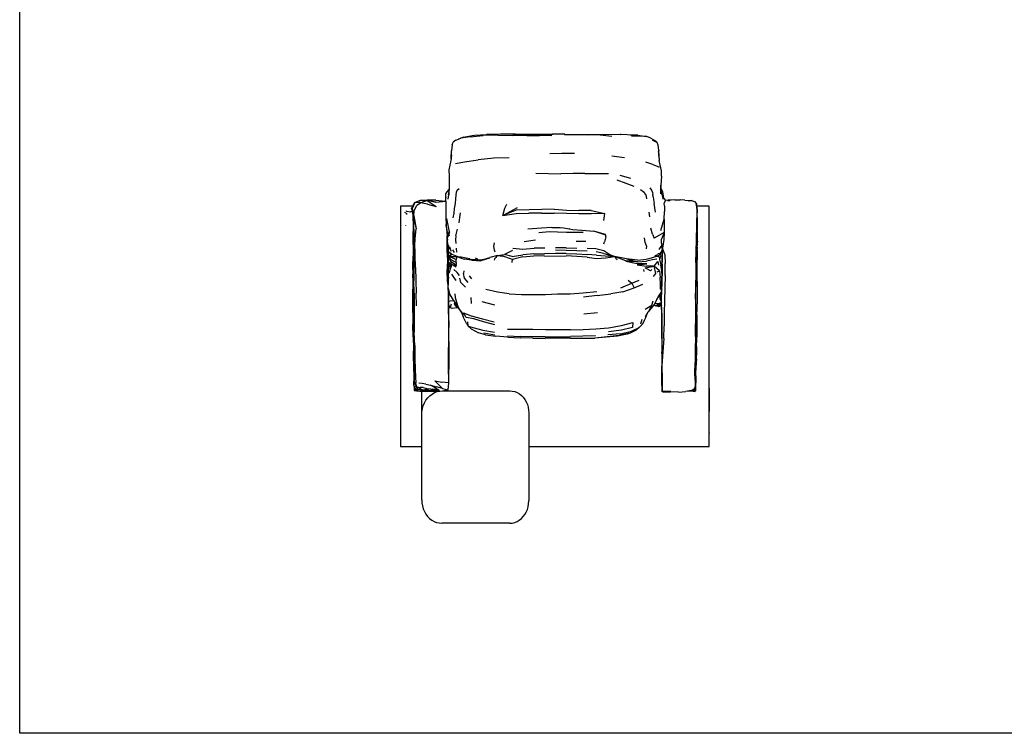
# Model space of a CAD drawing. Units: millimetres. Extents: x 266 to 791, y 189 to 524.
# Drawn here: x 266 to 497, y 189 to 357 of the extents above; entities that cross this region are included whole.
import ezdxf

# ---------------------------------------------------------------- set-up
doc = ezdxf.new("R2010")
doc.units = ezdxf.units.MM

msp = doc.modelspace()

# ---------------------------------------------------------------- linework, layer by layer
for p, q in [((368.02, 328.2), (367.39, 327.74)), ((368.02, 328.2), (369.14, 328.68)), ((368.02, 328.2), (368.58, 328.51)), ((369.75, 328.93), (368.58, 328.51)), ((371.35, 329.05), (369.14, 328.68)), ((369.75, 328.93), (371.83, 329.35)), ((371.35, 329.05), (374.4, 329.32)), ((371.83, 329.35), (372.38, 329.4)), ((372.38, 329.4), (375.21, 329.58)), ((377.94, 329.41), (374.4, 329.32)), ((378.49, 329.63), (375.21, 329.58)), ((377.94, 329.41), (381.39, 329.35)), ((381.99, 329.64), (378.49, 329.63)), ((384.62, 329.32), (381.39, 329.35)), ((381.99, 329.64), (385.02, 329.66)), ((384.62, 329.32), (387.61, 329.3)), ((385.02, 329.66), (387.93, 329.68)), ((390.53, 329.26), (387.61, 329.3)), ((387.71, 329.61), (390.6, 329.62)), ((387.93, 329.68), (390.75, 329.68)), ((393.46, 329.6), (390.6, 329.62)), ((393.54, 329.67), (390.75, 329.68)), ((393.46, 329.6), (396.25, 329.56)), ((393.54, 329.67), (406.57, 329.57)), ((396.25, 329.56), (399.02, 329.5)), ((401.83, 329.44), (399.02, 329.5)), ((404.55, 329.12), (401.83, 329.44)), ((406.78, 329.56), (406.57, 329.57)), ((409.63, 329.41), (406.78, 329.56)), ((409.63, 329.41), (408.89, 329.42)), ((411.18, 329.21), (409.22, 329.2)), ((410.68, 329.4), (409.63, 329.41)), ((410.68, 329.4), (412.18, 329.2)), ((412.77, 329.13), (411.18, 329.21)), ((412.18, 329.2), (412.77, 329.13)), ((413.72, 328.74), (412.77, 329.13)), ((413.72, 328.74), (414.31, 328.4)), ((414.7, 327.95), (414.09, 328.22)), ((414.31, 328.4), (414.82, 328.05)), ((415.2, 327.67), (414.7, 327.95)), ((415.2, 327.67), (414.82, 328.05)), ((366.95, 325.1), (366.98, 325.75)), ((367.14, 327.12), (366.98, 325.75)), ((367.14, 327.12), (367.39, 327.74)), ((415.43, 327.1), (415.2, 327.67)), ((415.52, 326.48), (415.43, 327.1)), ((415.58, 325.82), (415.52, 326.48)), ((415.58, 325.82), (415.59, 325.77)), ((415.6, 325.13), (415.59, 325.77)), ((366.84, 323.45), (366.34, 321.24)), ((366.88, 323.74), (366.84, 323.45)), ((366.88, 323.83), (366.91, 324.79)), ((366.9, 324.16), (366.88, 323.83)), ((366.88, 323.79), (366.92, 324.1)), ((366.88, 323.83), (366.88, 323.79)), ((366.88, 323.79), (366.88, 323.74)), ((366.91, 324.79), (366.95, 325.1)), ((366.98, 324.7), (366.92, 324.1)), ((366.92, 324.1), (366.93, 324.43)), ((366.93, 324.43), (366.95, 325.1)), ((366.98, 324.75), (366.98, 324.7)), ((370.02, 323.16), (373.2, 323.62)), ((376.87, 324.02), (373.2, 323.62)), ((380.52, 324.07), (376.87, 324.02)), ((390.05, 325.08), (392.87, 325.17)), ((392.87, 325.17), (395.82, 325.19)), ((407.57, 324.07), (404.58, 324.52)), ((415.48, 325.56), (415.59, 324.61)), ((415.59, 324.61), (415.62, 324.44)), ((415.6, 325.12), (415.6, 325.13)), ((415.6, 325.1), (415.6, 325.12)), ((415.6, 325.1), (415.61, 324.76)), ((415.69, 323.98), (415.61, 324.76)), ((415.61, 324.76), (415.62, 324.44)), ((415.62, 324.44), (415.62, 324.39)), ((415.62, 324.39), (415.69, 323.66)), ((415.69, 323.98), (415.69, 323.66)), ((415.69, 323.66), (415.71, 323.43)), ((416.2, 321.05), (415.71, 323.43)), ((366.34, 321.24), (366.41, 319.77)), ((367.89, 322.73), (370.02, 323.16)), ((414.2, 322.52), (412.53, 323.05)), ((414.2, 322.52), (415.2, 322.15)), ((415.2, 322.15), (415.7, 321.87)), ((416.24, 320.5), (416.2, 321.05)), ((366.41, 319.77), (366.42, 318.64)), ((366.41, 319.77), (366.42, 319.36)), ((366.42, 319.36), (366.42, 318.64)), ((386.77, 320.49), (389.71, 320.41)), ((389.71, 320.41), (392.63, 320.37)), ((395.48, 320.4), (392.63, 320.37)), ((398.27, 320.4), (395.48, 320.4)), ((398.27, 320.4), (401.06, 320.42)), ((401.06, 320.42), (403.81, 320.41)), ((407.98, 318.07), (405.8, 318.87)), ((406.47, 320.03), (408.97, 319.31)), ((416.23, 319.77), (416.1, 317.7)), ((416.23, 319.77), (416.24, 320.5)), ((365.98, 316.13), (366.43, 316.69)), ((366.43, 316.5), (365.98, 316.13)), ((366.42, 318.64), (366.44, 317.68)), ((366.44, 317.68), (366.43, 316.69)), ((366.43, 316.69), (366.43, 316.54)), ((366.43, 316.5), (366.43, 316.54)), ((366.43, 316.23), (366.43, 316.5)), ((368.17, 316.02), (368.3, 316.54)), ((368.3, 316.54), (368.74, 316.88)), ((409.81, 317.37), (407.98, 318.07)), ((412.18, 315.98), (411.3, 316.57)), ((413.5, 317.09), (413.92, 316.52)), ((413.92, 316.52), (414.11, 315.98)), ((416.1, 317.7), (416.03, 316.65)), ((416.06, 315.61), (416.08, 316.97)), ((416.08, 316.97), (416.09, 317.1)), ((416.1, 316.68), (416.08, 316.97)), ((416.09, 317.12), (416.1, 317.7)), ((416.18, 316.93), (416.09, 317.12)), ((416.09, 317.1), (416.09, 317.12)), ((416.16, 316.81), (416.09, 317.1)), ((416.32, 315.58), (416.1, 316.68)), ((416.55, 316.06), (416.18, 316.93)), ((361.24, 314.13), (359.61, 314.06)), ((361.26, 314.09), (359.61, 314.06)), ((361.26, 314.09), (359.81, 313.52)), ((363.29, 314.14), (361.24, 314.13)), ((361.24, 314.13), (363.3, 313.72)), ((361.26, 314.09), (363.39, 312.7)), ((363.3, 313.72), (361.26, 314.09)), ((363.29, 314.14), (365.49, 313.92)), ((365.66, 314.86), (365.49, 313.92)), ((365.66, 315.65), (365.98, 316.13)), ((365.66, 314.86), (365.66, 315.65)), ((365.66, 313.91), (365.66, 314.86)), ((366.28, 315.38), (366.12, 314.41)), ((366.28, 315.38), (366.43, 316.23)), ((366.43, 315.39), (366.43, 316.23)), ((367.88, 313.38), (368, 314.5)), ((368, 314.5), (368.09, 315.36)), ((368.09, 315.36), (368.17, 316.02)), ((412.57, 315.48), (412.18, 315.98)), ((412.74, 314.99), (412.57, 315.48)), ((412.82, 314.46), (412.74, 314.99)), ((414.11, 315.98), (414.21, 315.45)), ((414.3, 314.93), (414.21, 315.45)), ((414.3, 314.93), (414.37, 314.3)), ((414.37, 314.3), (414.54, 313.39)), ((416.32, 315.58), (416.61, 314.43)), ((416.73, 315.15), (416.55, 316.06)), ((416.63, 314.75), (416.81, 314.52)), ((416.81, 314.52), (416.73, 315.15)), ((416.81, 314.52), (417.14, 314.1)), ((417.14, 314.1), (416.87, 313.5)), ((417.8, 314.13), (417.14, 314.1)), ((417.8, 314.13), (417.6, 314.08)), ((417.6, 314.08), (418.15, 314.1)), ((418.5, 314.14), (417.8, 314.13)), ((418.5, 314.14), (418.15, 314.1)), ((419.38, 314.22), (418.5, 314.14)), ((419.38, 314.22), (420.58, 314.2)), ((421.73, 314.17), (420.58, 314.2)), ((421.73, 314.17), (422.66, 314.06)), ((423.3, 314.08), (422.46, 313.89)), ((422.66, 314.06), (423.3, 314.08)), ((423.3, 314.08), (423.96, 313.83)), ((357.89, 312.73), (354.98, 312.73)), ((354.98, 312.73), (354.98, 256.4)), ((357.61, 312.19), (357.89, 312.73)), ((357.73, 312.3), (357.61, 312.19)), ((357.81, 311.79), (357.61, 312.19)), ((358.39, 313.63), (357.71, 312.2)), ((357.73, 312.3), (357.71, 312.2)), ((357.71, 312.2), (357.81, 311.79)), ((357.75, 312.4), (357.73, 312.3)), ((357.75, 312.4), (358.39, 313.63)), ((357.81, 311.79), (357.85, 311.63)), ((357.89, 312.73), (358.07, 313.08)), ((358.07, 313.1), (358.08, 313.1)), ((358.07, 313.1), (358.07, 313.09)), ((358.07, 313.09), (358.08, 313.1)), ((358.07, 313.09), (358.07, 313.08)), ((358.08, 313.1), (358.19, 313.33)), ((358.3, 313.54), (358.19, 313.33)), ((358.21, 311.63), (358.76, 312.85)), ((358.39, 313.63), (358.3, 313.54)), ((358.51, 313.62), (358.39, 313.63)), ((359.38, 313.97), (358.51, 313.62)), ((359.81, 313.52), (358.51, 313.62)), ((359.81, 313.52), (358.76, 312.85)), ((359.61, 314.06), (359.38, 313.97)), ((359.38, 313.97), (359.51, 314.04)), ((359.61, 314.06), (359.51, 314.04)), ((361.37, 313.22), (359.81, 313.52)), ((361.37, 313.22), (363.39, 312.7)), ((363.3, 313.72), (365.66, 313.91)), ((365.49, 313.92), (365.66, 313.91)), ((365.66, 313.91), (365.66, 313.13)), ((365.66, 313.13), (365.67, 312.06)), ((365.67, 312.06), (365.68, 310.46)), ((367.58, 311.12), (367.71, 312.21)), ((367.71, 312.21), (367.88, 313.38)), ((378.98, 310.6), (382.49, 312.42)), ((378.98, 310.6), (379.46, 312.26)), ((382.18, 311.8), (378.98, 310.6)), ((379.46, 312.26), (379.99, 313.24)), ((385.21, 311.92), (382.18, 311.8)), ((388.13, 311.97), (385.21, 311.92)), ((391.07, 312.01), (388.13, 311.97)), ((391.07, 312.01), (393.99, 311.85)), ((393.99, 311.85), (396.87, 311.74)), ((414.66, 312.38), (414.54, 313.39)), ((414.82, 311.31), (414.66, 312.38)), ((416.86, 313.48), (416.84, 313.42)), ((416.9, 312.84), (416.84, 313.42)), ((416.87, 313.5), (416.86, 313.48)), ((416.9, 312.84), (416.94, 311.5)), ((423.96, 313.83), (424.44, 313.32)), ((424.36, 313.1), (424.47, 313.24)), ((424.36, 313.1), (424.54, 311.82)), ((424.47, 313.24), (424.44, 313.32)), ((424.47, 313.24), (424.47, 313.15)), ((424.55, 312.73), (424.47, 313.15)), ((424.47, 313.15), (424.54, 311.82)), ((424.54, 311.82), (424.5, 309.85)), ((427.41, 312.73), (424.55, 312.73)), ((424.71, 311.9), (424.55, 312.73)), ((424.6, 310.36), (424.71, 311.9)), ((427.41, 271.14), (427.41, 312.73)), ((356.55, 310.93), (356.06, 311.23)), ((356.49, 311.56), (356.28, 311.51)), ((356.38, 310.93), (356.55, 310.93)), ((356.49, 311.56), (357.36, 311.46)), ((357.87, 311.41), (357.36, 311.46)), ((357.87, 311.41), (357.85, 311.63)), ((357.85, 311.63), (358.13, 310.46)), ((357.94, 310.86), (357.87, 311.41)), ((357.94, 310.86), (358.65, 307.46)), ((357.95, 310.74), (357.94, 310.86)), ((358.04, 307.84), (357.95, 310.74)), ((357.95, 310.74), (358.03, 307.63)), ((358.13, 310.46), (358.21, 311.63)), ((358.13, 310.46), (358.65, 307.46)), ((365.68, 310.46), (365.74, 308.09)), ((365.74, 308.09), (365.86, 309.88)), ((366.47, 306.71), (365.86, 309.88)), ((367.39, 310.03), (367.58, 311.12)), ((368.82, 310.06), (368.66, 308.87)), ((368.99, 311.2), (368.82, 310.06)), ((378.98, 310.6), (382.14, 311.06)), ((382.14, 311.06), (385.14, 311.1)), ((388.09, 311.1), (385.14, 311.1)), ((388.09, 311.1), (391.02, 311.13)), ((393.94, 311.01), (391.02, 311.13)), ((396.86, 310.98), (393.94, 311.01)), ((399.78, 310.99), (396.86, 310.98)), ((399.76, 311.7), (396.87, 311.74)), ((399.76, 311.7), (402.94, 311.05)), ((402.94, 311.05), (399.78, 310.99)), ((402.69, 309.39), (402.94, 311.05)), ((413.27, 311.32), (413.4, 310.22)), ((416.11, 307.02), (416.85, 309.71)), ((416.85, 309.71), (416.84, 306.6)), ((416.85, 309.71), (416.94, 311.5)), ((424.48, 307.3), (424.5, 309.85)), ((424.52, 307.94), (424.58, 310.04)), ((424.6, 310.2), (424.57, 308.12)), ((424.58, 310.04), (424.6, 310.36)), ((424.6, 310.2), (424.6, 310.36)), ((356.25, 308.23), (356.25, 308.27)), ((358.02, 306.13), (358.03, 307.63)), ((358.08, 305.94), (358.03, 307.63)), ((358.04, 307.84), (358.34, 304.38)), ((358.1, 305.75), (358.04, 307.84)), ((358.34, 304.38), (358.65, 307.46)), ((365.74, 308.09), (366.03, 306.12)), ((365.74, 308.09), (365.98, 305.84)), ((367.99, 305.82), (368.39, 307.37)), ((388.06, 307.58), (384.91, 307.32)), ((390.54, 307.75), (388.06, 307.58)), ((390.54, 307.75), (392.48, 307.72)), ((392.48, 307.72), (393.23, 307.7)), ((393.23, 307.7), (394.64, 307.47)), ((394.64, 307.47), (394.56, 307.45)), ((394.56, 307.45), (395.47, 307.26)), ((395.47, 307.26), (397.55, 307.15)), ((397.55, 307.15), (400.37, 306.86)), ((414.12, 306.16), (413.75, 307.62)), ((424.44, 304.76), (424.48, 307.3)), ((424.47, 305.23), (424.52, 307.81)), ((424.52, 307.89), (424.52, 307.94)), ((424.52, 307.81), (424.52, 307.89)), ((424.56, 307.3), (424.57, 307.9)), ((424.56, 307.25), (424.56, 307.26)), ((424.58, 306.85), (424.56, 307.25)), ((424.56, 307.25), (424.58, 307.02)), ((424.57, 308.12), (424.58, 307.67)), ((424.57, 307.97), (424.57, 308.12)), ((424.57, 307.94), (424.57, 307.97)), ((424.57, 307.93), (424.57, 307.94)), ((424.57, 307.93), (424.57, 307.93)), ((424.57, 307.9), (424.57, 307.93)), ((424.58, 307.67), (424.57, 307.9)), ((424.58, 307.67), (424.58, 307.63)), ((424.58, 307.63), (424.59, 307.29)), ((424.59, 306.84), (424.59, 307.29)), ((357.97, 303.72), (358.02, 306.13)), ((358, 304.42), (358.02, 306.13)), ((358.03, 306.85), (358.03, 306.62)), ((358.03, 306.58), (358.03, 306.23)), ((358.08, 305.94), (358.08, 305.69)), ((358.08, 305.94), (358.09, 305.64)), ((358.1, 305.75), (358.1, 305.46)), ((358.12, 304.63), (358.1, 305.75)), ((358.1, 305.46), (358.1, 305.45)), ((358.1, 305.45), (358.1, 305.28)), ((358.1, 305.18), (358.1, 305.28)), ((358.1, 305.28), (358.11, 305.12)), ((358.1, 304.89), (358.11, 305.12)), ((358.11, 304.97), (358.1, 304.89)), ((358.1, 304.89), (358.1, 304.86)), ((358.1, 304.82), (358.1, 304.86)), ((358.11, 304.97), (358.11, 305.12)), ((365.97, 304.58), (365.98, 305.84)), ((366.03, 306.12), (366.47, 306.71)), ((366.06, 305.41), (366.03, 306.12)), ((366.24, 306.21), (366.06, 305.41)), ((366.07, 304.78), (366.06, 305.41)), ((366.16, 304.93), (366.07, 304.74)), ((366.47, 306.71), (366.24, 306.21)), ((366.24, 306.21), (366.43, 305.78)), ((366.43, 305.78), (366.47, 306.71)), ((367.99, 305.82), (367.88, 304.89)), ((367.88, 304.89), (367.97, 304.01)), ((389.89, 306.72), (387.45, 306.53)), ((391.85, 306.69), (389.89, 306.72)), ((393.97, 306.59), (391.85, 306.69)), ((395.7, 306.56), (393.97, 306.59)), ((397.83, 306.55), (395.7, 306.56)), ((403.18, 305.94), (400.37, 306.86)), ((403.11, 306.1), (400.37, 306.86)), ((403, 304.94), (402.83, 304.41)), ((403.15, 305.54), (403, 304.94)), ((403.15, 305.54), (403.18, 305.94)), ((412.39, 304.23), (412.21, 305.33)), ((414.12, 306.16), (414.48, 305.28)), ((416.84, 306.6), (414.48, 305.28)), ((416.84, 306.6), (416.22, 304.99)), ((416.24, 304.11), (416.22, 304.99)), ((416.8, 304.95), (416.48, 302.92)), ((416.84, 306.6), (416.8, 304.95)), ((424.41, 302.47), (424.47, 305.07)), ((424.47, 305.07), (424.47, 305.23)), ((424.58, 306.22), (424.57, 306.12)), ((424.57, 305.29), (424.57, 305.28)), ((424.57, 305.28), (424.57, 305.26)), ((424.57, 305.26), (424.57, 305.26)), ((424.58, 307.01), (424.58, 307.02)), ((424.58, 306.22), (424.58, 306.23)), ((424.59, 306.84), (424.59, 306.83)), ((424.59, 306.83), (424.59, 306.8)), ((424.59, 306.8), (424.6, 306.75)), ((424.6, 306.75), (424.59, 306.69)), ((424.59, 306.69), (424.6, 306.68)), ((424.6, 306.68), (424.59, 306.67)), ((424.59, 306.67), (424.61, 305.89)), ((424.59, 306.6), (424.59, 306.67)), ((424.61, 306.36), (424.59, 306.67)), ((424.59, 306.6), (424.59, 306.55)), ((424.59, 306.44), (424.59, 306.55)), ((424.61, 305.89), (424.59, 306.44)), ((424.59, 306.44), (424.6, 305.86)), ((424.6, 304.99), (424.6, 304.98)), ((424.6, 304.98), (424.61, 304.9)), ((424.61, 306.36), (424.61, 305.89)), ((424.61, 305.89), (424.62, 305.4)), ((424.61, 304.9), (424.61, 304.87)), ((424.61, 304.87), (424.61, 304.87)), ((424.61, 304.87), (424.61, 304.87)), ((424.61, 304.87), (424.61, 304.59)), ((424.62, 305.4), (424.62, 304.79)), ((357.97, 303.72), (357.95, 301.19)), ((358.1, 304.58), (358.11, 304.56)), ((358.1, 303.85), (358.11, 303.95)), ((358.11, 302.63), (358.12, 302.44)), ((358.12, 301.41), (358.12, 304.63)), ((358.46, 301.29), (358.34, 304.38)), ((365.99, 302.98), (365.97, 304.58)), ((366.04, 300.69), (365.99, 302.98)), ((366.07, 304.74), (366.07, 304.78)), ((366.1, 303.79), (366.07, 304.74)), ((366.18, 302.54), (366.1, 303.79)), ((366.15, 303.73), (366.28, 302.61)), ((366.15, 303.73), (366.88, 302.2)), ((366.18, 302.54), (366.28, 302.61)), ((366.18, 302.52), (366.18, 302.54)), ((366.88, 302.2), (366.58, 303.1)), ((368.2, 301.93), (368.17, 302.89)), ((376.97, 304.15), (376.83, 303.32)), ((376.83, 303.32), (376.96, 302.5)), ((381.38, 302.86), (383.73, 302.67)), ((383.73, 302.67), (386.34, 302.87)), ((386.65, 304.78), (384, 304.39)), ((388.84, 302.88), (386.34, 302.87)), ((393.89, 302.95), (391.33, 302.97)), ((393.89, 302.95), (396.4, 302.89)), ((398.49, 304.45), (396.25, 304.47)), ((400.84, 302.75), (398.78, 302.84)), ((402.73, 302.24), (400.84, 302.75)), ((402.72, 303.92), (402.83, 304.41)), ((412.68, 303.46), (412.39, 304.23)), ((412.68, 303.46), (412.64, 302.74)), ((415.67, 302.6), (416.15, 303.32)), ((416.11, 303.15), (416.15, 303.32)), ((416.15, 303.32), (416.35, 303.62)), ((416.35, 303.62), (416.24, 304.11)), ((416.37, 303.49), (416.35, 303.62)), ((416.36, 303.27), (416.37, 303.49)), ((416.39, 302.8), (416.36, 303.27)), ((416.39, 302.8), (416.37, 303.49)), ((416.39, 302.79), (416.39, 302.8)), ((416.39, 302.79), (416.39, 302.51)), ((416.4, 301.11), (416.48, 302.92)), ((416.98, 301.42), (416.48, 302.92)), ((424.37, 302.18), (424.44, 304.76)), ((424.57, 304.63), (424.57, 304.82)), ((424.57, 304.57), (424.58, 304.3)), ((424.57, 304.2), (424.58, 304.22)), ((424.6, 302.35), (424.61, 302.58)), ((424.62, 304.07), (424.61, 303.5)), ((424.61, 303.43), (424.61, 303.5)), ((424.61, 303.37), (424.61, 303.43)), ((424.61, 303.13), (424.61, 303.37)), ((424.62, 303.15), (424.61, 302.66)), ((424.61, 303.13), (424.61, 302.76)), ((424.61, 302.66), (424.61, 302.76)), ((424.61, 302.63), (424.61, 302.66)), ((424.61, 302.58), (424.61, 302.63)), ((424.61, 302.17), (424.61, 302.58)), ((424.62, 304.79), (424.66, 304.38)), ((424.62, 304.79), (424.62, 304.18)), ((424.62, 304.08), (424.62, 304.18)), ((424.62, 304.07), (424.62, 304.08)), ((424.62, 304.07), (424.62, 303.62)), ((424.62, 303.15), (424.64, 303.88)), ((424.64, 303.88), (424.66, 304.38)), ((357.94, 298.58), (357.95, 301)), ((357.95, 301.19), (357.95, 301)), ((358.1, 301.3), (358.11, 301.78)), ((358.1, 300.66), (358.11, 301.3)), ((358.11, 302.42), (358.11, 302.45)), ((358.12, 302.36), (358.11, 302.42)), ((358.11, 302.3), (358.12, 302.36)), ((358.12, 302.28), (358.11, 302.3)), ((358.11, 302.05), (358.12, 302.27)), ((358.12, 302.06), (358.11, 301.69)), ((358.12, 302.27), (358.12, 302.28)), ((358.12, 301.41), (358.15, 298.4)), ((358.54, 298.34), (358.46, 301.29)), ((366.04, 300.69), (365.99, 297.88)), ((366.18, 302.52), (366.18, 302.03)), ((366.18, 302.02), (366.19, 302.03)), ((366.18, 302.03), (366.18, 302.02)), ((366.18, 302.02), (366.18, 302.02)), ((366.18, 302.02), (366.18, 301.99)), ((366.18, 301.93), (366.2, 302.01)), ((366.18, 301.99), (366.2, 302.01)), ((366.18, 301.99), (366.18, 301.93)), ((366.18, 301.93), (366.18, 301.58)), ((366.58, 300.96), (366.18, 301.58)), ((366.18, 301.58), (366.18, 300.95)), ((366.87, 299.67), (366.18, 300.95)), ((366.18, 300.95), (366.18, 300.22)), ((366.18, 300.22), (366.18, 299.75)), ((366.2, 302.01), (366.2, 302.03)), ((366.2, 302.01), (366.22, 302.03)), ((366.22, 302.03), (366.36, 301.93)), ((366.87, 301.57), (366.36, 301.93)), ((366.36, 301.93), (366.96, 301.55)), ((366.58, 300.96), (366.87, 301.57)), ((366.58, 300.96), (367.09, 301.47)), ((366.73, 300.23), (366.58, 300.96)), ((366.58, 300.96), (368.08, 300.24)), ((366.58, 300.96), (368.26, 300.93)), ((366.87, 299.67), (366.73, 300.23)), ((368.04, 299.56), (366.73, 300.23)), ((366.89, 301.55), (366.87, 301.57)), ((366.89, 301.55), (367.09, 301.47)), ((367.09, 301.47), (367.84, 301.15)), ((367.24, 302.51), (367.59, 301.85)), ((367.84, 301.15), (368, 301.11)), ((368, 301.11), (368.26, 300.93)), ((368, 301.11), (369.04, 300.81)), ((368.04, 299.56), (368.08, 300.24)), ((368.26, 300.93), (368.08, 300.24)), ((368.26, 300.93), (369.98, 300.3)), ((369.28, 300.75), (369.04, 300.81)), ((370.82, 300.45), (369.28, 300.75)), ((371.71, 300.05), (369.98, 300.3)), ((370.82, 300.45), (371.61, 300.25)), ((371.31, 300.36), (370.82, 300.45)), ((371.61, 300.25), (371.71, 300.05)), ((373.84, 300.1), (371.61, 300.25)), ((372.9, 300.42), (372.63, 300.55)), ((372.9, 300.42), (373.14, 300.37)), ((373.84, 300.1), (375.99, 300.72)), ((375.9, 300.53), (373.84, 300.1)), ((375.9, 300.53), (373.86, 299.92)), ((377.8, 301.21), (375.99, 300.72)), ((376.96, 302.5), (377.17, 302)), ((377.03, 300.37), (376.96, 300.08)), ((377.18, 300.55), (377.03, 300.37)), ((377.18, 300.55), (377.34, 300.73)), ((377.52, 300.95), (377.34, 300.73)), ((377.8, 301.21), (377.52, 300.95)), ((377.8, 301.21), (379.39, 301.43)), ((377.8, 301.21), (379.02, 301.03)), ((381.27, 300.25), (379.02, 301.03)), ((381.3, 302.33), (379.39, 301.43)), ((381.2, 300.96), (379.39, 301.43)), ((381.2, 300.96), (383.7, 301.37)), ((381.27, 300.25), (381.25, 300.05)), ((383.69, 300.85), (381.27, 300.25)), ((383.69, 300.85), (386.27, 301.06)), ((386.29, 301.56), (383.7, 301.37)), ((388.81, 301.03), (386.27, 301.06)), ((386.29, 301.56), (388.81, 301.59)), ((391.35, 301.66), (388.81, 301.59)), ((388.81, 301.03), (393.87, 301.06)), ((393.9, 302.36), (391.34, 302.39)), ((393.89, 301.64), (391.35, 301.66)), ((396.37, 300.98), (393.87, 301.06)), ((393.89, 301.64), (396.39, 301.58)), ((396.4, 302.3), (393.9, 302.36)), ((398.77, 300.81), (396.37, 300.98)), ((396.39, 301.58), (398.79, 301.44)), ((398.79, 302.19), (396.4, 302.3)), ((398.77, 300.81), (400.98, 300.49)), ((400.95, 301.26), (398.79, 301.44)), ((402.72, 301.64), (400.88, 302.04)), ((400.95, 301.26), (402.99, 301.11)), ((400.98, 300.49), (403.18, 300.62)), ((402.72, 301.64), (404.14, 301.33)), ((402.72, 301.64), (405.21, 300.97)), ((404.14, 301.33), (402.73, 302.24)), ((402.99, 301.11), (405.21, 300.97)), ((403.18, 300.62), (405.21, 300.97)), ((405.21, 300.97), (404.14, 301.33)), ((407.86, 299.94), (405.21, 300.97)), ((405.21, 300.97), (405.38, 300.8)), ((408.01, 300.43), (405.21, 300.97)), ((405.38, 300.8), (405.5, 300.64)), ((405.66, 300.43), (405.5, 300.64)), ((405.66, 300.43), (405.73, 300.18)), ((410.67, 300.08), (408.01, 300.43)), ((408.01, 300.43), (410.59, 299.72)), ((410.67, 300.08), (412.62, 300.29)), ((412.62, 300.29), (413.9, 300.64)), ((413.9, 300.64), (414.82, 300.91)), ((415.1, 300.34), (414.15, 300.19)), ((415.36, 301.35), (414.65, 301.09)), ((414.65, 301.09), (415.49, 301.04)), ((414.82, 300.91), (415.49, 301.04)), ((415.88, 301.65), (415.37, 301.58)), ((415.49, 301.04), (415.88, 301.65)), ((415.49, 301.04), (415.8, 300.4)), ((415.8, 300.4), (416.04, 301.1)), ((415.94, 299.75), (415.8, 300.4)), ((416.03, 301.74), (415.88, 301.65)), ((416.04, 301.1), (415.88, 301.65)), ((416.03, 301.74), (416.17, 301.96)), ((416.17, 301.96), (416.32, 302.28)), ((416.32, 302.28), (416.39, 302.51)), ((416.39, 302.02), (416.32, 297.04)), ((416.39, 302.51), (416.39, 302.02)), ((416.39, 299.14), (416.4, 301.11)), ((416.98, 301.42), (417.1, 299.31)), ((424.29, 299.51), (424.37, 302.18)), ((424.41, 302.47), (424.35, 299.71)), ((424.6, 302.35), (424.59, 301.4)), ((424.59, 301.39), (424.59, 301.4)), ((424.6, 302.35), (424.61, 302.17)), ((424.61, 302.17), (424.61, 301.86)), ((424.61, 301.86), (424.61, 300.16)), ((357.93, 297.86), (357.94, 298.36)), ((357.94, 298.51), (357.94, 298.58)), ((357.94, 298.45), (357.94, 298.51)), ((357.94, 298.45), (357.94, 298.37)), ((357.94, 298.37), (357.94, 298.36)), ((358.15, 298.4), (358.15, 295.34)), ((358.54, 298.34), (358.61, 295.3)), ((366.18, 299.75), (366.93, 299.16)), ((366.18, 299.75), (366.19, 299.14)), ((366.93, 299.16), (366.19, 299.14)), ((366.19, 299.14), (366.19, 299.07)), ((366.19, 299.07), (366.98, 298.68)), ((366.19, 299.07), (366.19, 298.42)), ((366.98, 298.68), (366.19, 298.42)), ((366.19, 298.42), (366.19, 298.27)), ((366.75, 298.11), (366.19, 298.27)), ((366.19, 298.27), (366.2, 297.62)), ((366.5, 297.14), (366.75, 298.11)), ((366.75, 298.11), (366.98, 298.68)), ((366.93, 299.16), (366.87, 299.67)), ((368.12, 298.83), (366.87, 299.67)), ((366.98, 298.68), (366.93, 299.16)), ((366.93, 299.16), (368.12, 298.83)), ((368.04, 298.42), (366.93, 299.16)), ((368.04, 299.56), (368.07, 299.15)), ((368.12, 298.83), (368.07, 299.15)), ((371.71, 300.05), (373.86, 299.92)), ((381.17, 299.73), (381.2, 299.9)), ((381.21, 299.56), (381.17, 299.73)), ((381.2, 299.9), (381.25, 300.05)), ((410.59, 299.72), (407.86, 299.94)), ((410.59, 299.72), (407.9, 299.73)), ((410.55, 299.25), (407.9, 299.73)), ((410.51, 299.02), (412.77, 299.25)), ((410.51, 299.02), (412.68, 298.67)), ((412.77, 299.25), (410.55, 299.25)), ((410.59, 299.72), (412.68, 299.86)), ((412.39, 298.28), (414.52, 298.68)), ((413.63, 297.54), (412.39, 298.28)), ((414.15, 300.19), (412.68, 299.86)), ((414.52, 298.68), (412.68, 298.67)), ((414.52, 298.68), (415.37, 299.75)), ((415.74, 297.57), (414.52, 298.68)), ((414.88, 296.92), (414.52, 298.68)), ((415.37, 299.75), (415.54, 298.94)), ((415.94, 299.75), (416.06, 298.92)), ((416.27, 297.67), (416.06, 298.92)), ((416.39, 299.14), (416.37, 296.39)), ((417.11, 296.49), (417.1, 299.31)), ((424.29, 299.51), (424.25, 293.86)), ((424.35, 299.71), (424.32, 296.9)), ((424.6, 300.09), (424.61, 300.16)), ((424.61, 297.63), (424.6, 300.09)), ((424.61, 300.16), (424.61, 300.16)), ((357.92, 295.9), (357.91, 293.47)), ((357.92, 295.94), (357.93, 296.78)), ((357.92, 295.9), (357.92, 295.94)), ((357.93, 297.86), (357.93, 297.41)), ((357.93, 297.41), (357.93, 297.3)), ((357.93, 297.3), (357.93, 296.78)), ((358.13, 297.49), (358.13, 297.33)), ((358.13, 297.33), (358.13, 296.7)), ((366.02, 295), (365.99, 297.88)), ((366.2, 297.62), (366.2, 297.27)), ((366.2, 297.27), (366.5, 297.14)), ((366.2, 297.27), (366.21, 296.08)), ((366.39, 295.88), (366.21, 296.08)), ((366.21, 296.08), (366.23, 294.8)), ((367.54, 296.06), (367.03, 296.78)), ((368.3, 297.19), (367.49, 297.87)), ((368.08, 295.31), (367.54, 296.06)), ((368.84, 296.51), (368.3, 297.19)), ((369.2, 294.87), (368.94, 295.82)), ((369.85, 297.54), (369.78, 296.93)), ((370.05, 295.84), (369.78, 296.93)), ((370.89, 294.84), (370.05, 295.84)), ((371.75, 295.67), (371.17, 296.42)), ((412.02, 297.88), (412.12, 297.45)), ((413.94, 297.9), (413.63, 297.54)), ((414.36, 296.24), (414.7, 296.61)), ((414.7, 296.61), (414.88, 296.92)), ((415.21, 297.31), (415.74, 297.57)), ((415.74, 297.57), (415.92, 296.03)), ((415.99, 294.53), (415.92, 296.03)), ((416.32, 297.04), (416.27, 297.67)), ((416.32, 297.04), (416.28, 293.99)), ((416.28, 293.99), (416.32, 296.28)), ((416.3, 293.47), (416.37, 296.39)), ((417.11, 296.49), (416.93, 290.58)), ((424.29, 294.06), (424.32, 296.9)), ((424.6, 297.58), (424.61, 297.63)), ((424.6, 295.11), (424.6, 297.58)), ((357.91, 293.47), (357.91, 293.3)), ((357.91, 290.59), (357.91, 293.3)), ((358.19, 292.35), (358.15, 295.34)), ((358.61, 295.3), (358.7, 292.31)), ((366.02, 295), (366.25, 292.04)), ((366.19, 294.24), (366.17, 294.89)), ((366.23, 294.8), (366.19, 294.24)), ((366.21, 293.66), (366.19, 294.24)), ((366.43, 292.79), (366.21, 293.66)), ((366.23, 293.24), (366.21, 293.66)), ((370.25, 293.77), (369.2, 294.87)), ((406.7, 293.6), (409.28, 294.65)), ((407.19, 292.68), (409.85, 293.56)), ((408.42, 295.4), (409.28, 294.65)), ((409.28, 294.65), (411.02, 295.38)), ((409.28, 294.65), (409.85, 293.56)), ((409.85, 293.56), (411.84, 294.43)), ((415.97, 293.24), (415.99, 294.53)), ((416.28, 293.99), (415.97, 293.24)), ((415.97, 293.24), (416.27, 293.3)), ((416.26, 290.53), (416.3, 293.47)), ((416.26, 292.73), (416.27, 293.29)), ((416.27, 293.38), (416.28, 293.99)), ((416.27, 293.38), (416.27, 293.3)), ((416.27, 293.3), (416.27, 293.29)), ((424.22, 290.94), (424.25, 293.86)), ((424.27, 291.14), (424.29, 293.97)), ((424.29, 294.01), (424.29, 294.06)), ((424.29, 294.01), (424.29, 293.97)), ((424.6, 295.11), (424.58, 292.43)), ((358.15, 292.54), (358.15, 292.55)), ((358.15, 292.45), (358.15, 292.54)), ((358.15, 292.45), (358.17, 290.73)), ((358.15, 292.45), (358.17, 286.56)), ((358.19, 292.35), (358.2, 286.3)), ((358.77, 289.34), (358.7, 292.31)), ((366.23, 293.24), (366.43, 292.79)), ((366.24, 292.7), (366.23, 293.24)), ((366.58, 292.18), (366.24, 292.7)), ((366.27, 291.96), (366.24, 292.7)), ((366.25, 292.04), (366.29, 289.01)), ((366.27, 291.84), (366.27, 291.96)), ((366.27, 291.84), (366.29, 291.77)), ((366.27, 291.66), (366.27, 291.84)), ((366.29, 291.77), (366.27, 291.66)), ((366.29, 290.48), (366.27, 291.66)), ((366.58, 292.18), (366.43, 292.79)), ((366.61, 292.07), (366.58, 292.18)), ((366.81, 291.68), (366.61, 292.07)), ((367.36, 290.89), (366.81, 291.68)), ((366.81, 291.68), (367.44, 290.61)), ((367.73, 292.17), (367.8, 291.29)), ((367.8, 291.29), (368.4, 289.41)), ((371.54, 291.32), (371.62, 289.91)), ((377.76, 292.61), (374.99, 293.21)), ((380.51, 292.21), (377.76, 292.61)), ((380.51, 292.21), (383.37, 292)), ((383.37, 292), (386.2, 292.01)), ((386.2, 292.01), (389, 292.05)), ((389, 292.05), (391.86, 292.15)), ((391.86, 292.15), (394.82, 292.19)), ((394.82, 292.19), (397.84, 292.42)), ((397.84, 292.42), (401.03, 292.76)), ((401.17, 291.79), (397.94, 291.39)), ((401.17, 291.79), (404.31, 292.16)), ((407.19, 292.68), (404.31, 292.16)), ((415.27, 291.27), (415.03, 290.71)), ((415.03, 290.58), (415.22, 291.05)), ((415.31, 291.27), (415.22, 291.05)), ((415.95, 292.19), (415.31, 291.27)), ((415.43, 291.58), (415.31, 291.27)), ((415.91, 292.24), (415.43, 291.58)), ((415.95, 292.19), (415.83, 291.01)), ((415.83, 291.01), (416.24, 290.26)), ((416.24, 292.7), (415.91, 292.24)), ((415.91, 292.24), (415.95, 292.19)), ((416.26, 292.73), (416.24, 292.7)), ((416.26, 292.68), (416.24, 292.7)), ((416.24, 290.39), (416.26, 292.68)), ((416.24, 290.46), (416.26, 292.68)), ((416.26, 292.68), (416.26, 292.73)), ((424.27, 291.09), (424.27, 291.14)), ((424.27, 288.18), (424.27, 291.09)), ((424.58, 292.43), (424.56, 289.86)), ((357.92, 287.82), (357.91, 290.59)), ((358.18, 289.71), (358.18, 289.59)), ((358.18, 289.42), (358.18, 289.59)), ((358.18, 289.42), (358.18, 289.41)), ((366.29, 289.01), (366.28, 282.77)), ((366.29, 290.48), (366.66, 290.57)), ((366.3, 289.49), (366.29, 290.48)), ((366.3, 289.49), (366.65, 288.96)), ((366.3, 289.01), (366.3, 289.49)), ((366.3, 289.01), (366.65, 288.96)), ((366.3, 288.92), (366.3, 289.01)), ((366.32, 285.82), (366.3, 288.92)), ((366.89, 289.75), (366.65, 288.96)), ((367.15, 288.76), (366.65, 288.96)), ((366.66, 290.57), (367.25, 290.58)), ((368.3, 288.93), (367.15, 288.76)), ((367.44, 290.61), (367.25, 290.58)), ((367.44, 290.61), (367.73, 290.13)), ((367.73, 290.13), (367.63, 289.74)), ((367.63, 289.74), (368.3, 288.93)), ((367.73, 290.13), (367.84, 289.93)), ((367.84, 289.93), (368.25, 289.28)), ((368.08, 290.2), (368.4, 289.41)), ((368.25, 289.28), (368.51, 288.91)), ((368.51, 288.91), (368.3, 288.93)), ((368.4, 289.41), (368.81, 288.57)), ((368.51, 288.91), (369.43, 287.63)), ((374.1, 290.37), (377.06, 289.6)), ((412.42, 288.57), (413.94, 289.51)), ((413.17, 287.98), (414.49, 289.59)), ((413.25, 288.12), (413.94, 289.51)), ((413.94, 289.51), (414.25, 290.51)), ((414.49, 289.59), (414.51, 289.64)), ((415.03, 290.71), (414.51, 289.64)), ((414.51, 289.64), (414.65, 289.89)), ((414.54, 289.6), (414.51, 289.64)), ((414.54, 289.6), (414.92, 289.4)), ((414.65, 289.89), (415.03, 290.58)), ((414.81, 289.89), (414.65, 289.89)), ((415.42, 289.82), (414.81, 289.89)), ((414.92, 289.4), (416.24, 290.17)), ((414.92, 289.4), (415.42, 289.82)), ((415.45, 289.22), (414.92, 289.4)), ((416.24, 290.17), (415.42, 289.82)), ((415.45, 289.22), (416.24, 290.15)), ((415.45, 289.22), (415.82, 289.29)), ((415.82, 289.29), (416.24, 290.12)), ((416.25, 289.44), (415.82, 289.29)), ((416.24, 289.42), (415.82, 289.29)), ((416.24, 290.26), (416.24, 290.39)), ((416.24, 290.17), (416.24, 290.26)), ((416.24, 290.15), (416.24, 290.17)), ((416.24, 290.17), (416.24, 290.17)), ((416.24, 290.12), (416.24, 290.15)), ((416.25, 289.44), (416.24, 290.12)), ((416.25, 289.42), (416.24, 289.42)), ((416.24, 289.42), (416.25, 289.37)), ((416.25, 289.42), (416.25, 289.44)), ((416.25, 289.37), (416.25, 289.42)), ((416.28, 287.57), (416.25, 289.37)), ((416.28, 287.61), (416.26, 290.53)), ((416.93, 290.58), (416.88, 287.66)), ((424.22, 290.94), (424.2, 288.03)), ((424.55, 289.72), (424.54, 288.02)), ((424.55, 289.72), (424.56, 289.86)), ((357.92, 287.82), (357.94, 284.98)), ((358.17, 287.6), (358.17, 287.7)), ((358.17, 286.56), (358.17, 287.6)), ((358.17, 286.52), (358.17, 286.56)), ((358.17, 286.52), (358.17, 286.46)), ((358.17, 286.46), (358.17, 285.91)), ((368.81, 288.57), (369.4, 287.7)), ((369.4, 287.7), (369.68, 287.29)), ((369.4, 287.7), (369.43, 287.63)), ((369.43, 287.63), (369.73, 286.76)), ((370.47, 285.23), (369.73, 286.76)), ((370.42, 286.62), (369.81, 287.76)), ((369.81, 287.76), (371.62, 287.03)), ((372.19, 286.31), (370.42, 286.62)), ((371.62, 287.03), (374.21, 286.33)), ((401.22, 287.71), (398.05, 287.42)), ((412.53, 286.67), (412.14, 285.89)), ((412.45, 286.89), (413.13, 287.92)), ((412.53, 286.67), (412.98, 287.64)), ((412.98, 287.64), (413.13, 287.92)), ((413.17, 287.98), (413.13, 287.92)), ((413.17, 287.98), (413.25, 288.12)), ((413.25, 288.12), (413.54, 288.66)), ((416.28, 287.61), (416.33, 284.67)), ((416.3, 284.65), (416.28, 287.57)), ((416.88, 287.66), (416.84, 284.71)), ((424.2, 288.03), (424.19, 285.07)), ((424.24, 282.21), (424.27, 288.18)), ((424.53, 287.28), (424.51, 284.69)), ((424.53, 287.28), (424.54, 288.02)), ((357.98, 282.1), (357.94, 284.98)), ((358.17, 285.91), (358.17, 285.64)), ((358.17, 285.43), (358.17, 285.64)), ((358.17, 285.43), (358.17, 283.44)), ((358.2, 286.3), (358.23, 283.2)), ((366.32, 285.82), (366.3, 282.58)), ((370.47, 285.23), (370.92, 284.6)), ((370.92, 284.6), (370.77, 285.59)), ((370.92, 284.6), (371.62, 284)), ((370.92, 284.6), (372.27, 284.2)), ((374.5, 285.61), (372.19, 286.31)), ((372.27, 284.2), (374.34, 283.67)), ((374.21, 286.33), (377.02, 285.6)), ((377.15, 284.93), (374.5, 285.61)), ((400.82, 283.98), (403.82, 284.24)), ((403.82, 284.24), (406.81, 284.75)), ((406.81, 284.75), (409.49, 285.45)), ((409.46, 284.27), (406.82, 283.62)), ((409.21, 283.43), (410.97, 284.25)), ((409.49, 285.45), (409.46, 284.27)), ((410.97, 284.25), (410.37, 283.75)), ((411.81, 285.05), (410.97, 284.25)), ((411.58, 286.13), (411.33, 285.05)), ((412.14, 285.89), (411.81, 285.05)), ((416.3, 284.65), (416.34, 278.6)), ((416.34, 281.71), (416.33, 284.67)), ((416.74, 281.74), (416.84, 284.71)), ((424.19, 285.07), (424.18, 282.08)), ((424.51, 284.69), (424.5, 283.86)), ((357.98, 282.1), (358.03, 279.25)), ((358.17, 283.37), (358.17, 283.44)), ((358.17, 283.37), (358.17, 283.36)), ((358.17, 283.36), (358.17, 279.57)), ((358.18, 282.28), (358.19, 279.16)), ((358.34, 280.09), (358.23, 283.2)), ((366.28, 282.77), (366.3, 279.59)), ((366.3, 282.58), (366.31, 279.49)), ((371.62, 284), (373.3, 283.06)), ((374.94, 282.59), (373.3, 283.06)), ((374.34, 283.67), (377.08, 283.22)), ((374.56, 283), (377.16, 282.6)), ((374.94, 282.59), (377.35, 282.26)), ((380.19, 281.99), (377.35, 282.26)), ((380.1, 282.3), (383.08, 282.15)), ((383.11, 283.81), (380.13, 283.85)), ((380.19, 281.99), (383.14, 281.84)), ((386.02, 282.13), (383.08, 282.15)), ((386.05, 283.8), (383.11, 283.81)), ((386.05, 281.77), (383.14, 281.84)), ((388.96, 282.08), (386.02, 282.13)), ((388.99, 283.77), (386.05, 283.8)), ((386.05, 281.77), (388.97, 281.72)), ((388.96, 282.08), (391.91, 282.13)), ((391.9, 281.76), (388.97, 281.72)), ((394.91, 283.77), (388.99, 283.77)), ((394.8, 281.77), (391.9, 281.76)), ((391.91, 282.13), (394.85, 282.17)), ((394.8, 281.77), (397.71, 281.8)), ((397.79, 282.23), (394.85, 282.17)), ((394.91, 283.77), (397.88, 283.85)), ((397.71, 281.8), (400.62, 281.75)), ((400.71, 282.35), (397.79, 282.23)), ((397.88, 283.85), (400.82, 283.98)), ((403.49, 282.06), (400.62, 281.75)), ((403.25, 281.98), (400.62, 281.75)), ((405.94, 282.22), (403.25, 281.98)), ((406.33, 282.4), (403.49, 282.06)), ((406.64, 282.82), (403.64, 282.53)), ((406.82, 283.62), (403.76, 283.25)), ((408.18, 282.75), (405.94, 282.22)), ((408.81, 282.92), (406.33, 282.4)), ((406.64, 282.82), (409.21, 283.43)), ((408.81, 282.92), (408.18, 282.75)), ((408.81, 282.92), (410.37, 283.75)), ((416.74, 281.74), (416.56, 278.64)), ((424.18, 282.08), (424.14, 279.08)), ((424.24, 282.21), (424.21, 279.25)), ((424.46, 280.38), (424.49, 282.08)), ((424.48, 281.09), (424.52, 282.85)), ((424.5, 283.86), (424.49, 282.08)), ((424.5, 283.86), (424.52, 282.85)), ((358.16, 279.73), (358.16, 279.76)), ((358.17, 279.71), (358.16, 279.73)), ((358.16, 279.68), (358.17, 279.71)), ((358.17, 279.57), (358.16, 279.68)), ((358.17, 279.57), (358.17, 277.21)), ((358.34, 280.09), (358.38, 277.05)), ((366.3, 276.29), (366.3, 279.59)), ((366.31, 279.49), (366.34, 276.18)), ((424.45, 279.46), (424.41, 277.78)), ((424.45, 279.86), (424.46, 280.14)), ((424.45, 279.86), (424.45, 279.46)), ((424.46, 280.38), (424.48, 281.09)), ((424.46, 280.31), (424.46, 280.38)), ((424.46, 280.14), (424.46, 280.31)), ((358.03, 279.25), (358.05, 278.73)), ((358.09, 276.71), (358.05, 278.73)), ((358.17, 277.21), (358.18, 273.85)), ((358.18, 279.28), (358.18, 279.34)), ((358.19, 279.16), (358.18, 279.28)), ((358.19, 279.07), (358.19, 279.16)), ((358.2, 279.04), (358.19, 279.07)), ((358.2, 279.04), (358.19, 278.99)), ((358.19, 278.99), (358.2, 278.66)), ((358.19, 278.99), (358.19, 278.61)), ((358.2, 278.66), (358.19, 278.61)), ((358.19, 278.61), (358.19, 278.59)), ((358.19, 278.61), (358.19, 278.61)), ((358.19, 278.18), (358.2, 277.98)), ((358.2, 277.6), (358.19, 277.61)), ((358.2, 279.02), (358.2, 279.04)), ((358.2, 278.68), (358.2, 278.66)), ((358.2, 278.66), (358.2, 277.98)), ((358.2, 277.98), (358.2, 277.94)), ((416.56, 278.64), (416.34, 275.31)), ((416.34, 278.57), (416.34, 278.6)), ((416.34, 278.2), (416.34, 278.57)), ((416.34, 278.2), (416.34, 275.31)), ((424.14, 279.08), (424.1, 276.09)), ((424.21, 279.25), (424.2, 276.26)), ((424.4, 276.89), (424.41, 277.78)), ((358.11, 276.04), (358.09, 276.71)), ((358.17, 273.99), (358.11, 276.04)), ((358.38, 277.05), (358.43, 274.46)), ((366.27, 273.33), (366.3, 276.29)), ((366.34, 276.18), (366.3, 272.76)), ((416.34, 275.31), (416.35, 272.18)), ((416.34, 272.12), (416.34, 275.31)), ((424.06, 273.41), (424.1, 276.09)), ((424.2, 276.26), (424.19, 273.35)), ((424.25, 272.91), (424.36, 275.48)), ((424.38, 276.14), (424.36, 275.48)), ((424.4, 276.89), (424.38, 276.14)), ((358.17, 273.99), (358.18, 273.85)), ((358.17, 270.76), (358.19, 272.79)), ((358.18, 273.85), (358.19, 272.79)), ((358.18, 273.85), (358.2, 273.64)), ((358.2, 274.52), (358.19, 274.53)), ((358.2, 274.52), (358.2, 274.39)), ((358.2, 273.64), (358.2, 274.39)), ((358.2, 272.69), (358.2, 273.64)), ((358.2, 272.69), (358.2, 271.42)), ((358.43, 274.46), (358.51, 272.6)), ((358.51, 272.6), (358.6, 271.28)), ((366.27, 273.33), (366.26, 271.29)), ((366.3, 272.76), (366.26, 271.29)), ((424.18, 271.4), (424.06, 273.41)), ((424.25, 272.91), (424.18, 269.51)), ((424.19, 271.94), (424.26, 274.59)), ((424.19, 273.35), (424.19, 273.29)), ((424.19, 273.29), (424.19, 273.01)), ((424.19, 273.01), (424.19, 272.91)), ((424.19, 272.91), (424.19, 270.54)), ((358.17, 270.76), (358.19, 270.03)), ((358.2, 270.47), (358.19, 270.03)), ((358.2, 271.42), (358.6, 271.28)), ((358.2, 270.47), (358.2, 271.42)), ((358.81, 270.33), (358.2, 271.42)), ((358.81, 270.33), (358.2, 270.47)), ((358.2, 270.47), (358.47, 269.73)), ((358.81, 270.33), (358.47, 269.73)), ((358.81, 270.33), (358.6, 271.28)), ((359.17, 269.71), (358.81, 270.33)), ((358.81, 270.33), (359.61, 270.22)), ((360.28, 269.58), (358.81, 270.33)), ((360.07, 271.14), (359.32, 271.2)), ((360.35, 270.19), (359.61, 270.22)), ((360.97, 271.02), (360.07, 271.14)), ((360.97, 271.02), (362.03, 270.74)), ((362.03, 270.74), (363.47, 270.34)), ((363.88, 269.72), (362.03, 270.74)), ((363.04, 271.8), (364.68, 271.42)), ((364.83, 269.97), (363.04, 271.8)), ((364.83, 269.97), (363.47, 270.34)), ((366.26, 271.29), (364.68, 271.42)), ((366.26, 271.29), (366.11, 269.63)), ((416.37, 269.22), (416.34, 272.12)), ((416.35, 272.18), (416.37, 269.22)), ((423.8, 269.72), (424.19, 270.54)), ((424.17, 270.46), (424.01, 269.95)), ((424.19, 270.54), (424.17, 270.46)), ((424.17, 269.5), (424.17, 270.46)), ((424.19, 270.54), (424.18, 271.4)), ((427.42, 270.03), (427.41, 271.14)), ((427.41, 268.59), (427.41, 271.14)), ((358.19, 270.03), (358.47, 269.73)), ((358.19, 270.03), (358.22, 269.49)), ((358.47, 269.73), (358.22, 269.49)), ((358.22, 269.49), (358.73, 269.46)), ((358.47, 269.73), (359.17, 269.71)), ((358.73, 269.46), (358.75, 269.46)), ((358.81, 269.41), (358.75, 269.46)), ((358.75, 269.46), (358.76, 269.46)), ((358.76, 269.46), (359.25, 269.42)), ((358.76, 269.46), (359.54, 269.38)), ((358.76, 269.46), (359, 269.45)), ((358.81, 269.41), (358.82, 269.41)), ((358.84, 269.4), (358.82, 269.41)), ((359.7, 269.36), (358.84, 269.4)), ((360.28, 269.58), (359.17, 269.71)), ((359.25, 269.42), (359.42, 269.4)), ((359.54, 269.38), (359.67, 269.37)), ((359.7, 269.36), (359.99, 269.35)), ((360.57, 269.48), (359.76, 269.47)), ((359.99, 269.38), (361.54, 269.38)), ((359.99, 269.35), (359.99, 269.38)), ((359.99, 263.78), (359.99, 269.35)), ((360.61, 269.61), (360.28, 269.58)), ((360.28, 269.58), (360.37, 269.54)), ((360.31, 269.49), (360.37, 269.49)), ((360.35, 270.19), (361.23, 269.99)), ((360.47, 269.5), (360.37, 269.54)), ((360.37, 269.49), (360.47, 269.5)), ((360.37, 269.49), (360.46, 269.49)), ((360.39, 269.42), (360.52, 269.46)), ((360.39, 269.42), (361.54, 269.38)), ((360.46, 269.49), (360.54, 269.49)), ((360.47, 269.5), (360.58, 269.5)), ((363.8, 269.57), (360.52, 269.46)), ((360.54, 269.49), (360.57, 269.48)), ((360.57, 269.48), (363.8, 269.57)), ((360.58, 269.5), (360.61, 269.61)), ((360.58, 269.5), (363.8, 269.57)), ((360.76, 269.62), (360.61, 269.61)), ((361.23, 269.99), (360.76, 269.62)), ((361.5, 269.76), (360.76, 269.62)), ((361.23, 269.99), (362.02, 269.86)), ((361.41, 267.77), (361.89, 268.26)), ((362.02, 269.86), (361.5, 269.76)), ((361.54, 269.38), (364.09, 269.38)), ((361.89, 268.26), (362.41, 268.67)), ((362.02, 269.86), (362.41, 269.8)), ((363.35, 269.75), (362.41, 269.8)), ((362.41, 268.67), (362.98, 269)), ((362.98, 269), (363.58, 269.23)), ((363.35, 269.75), (363.8, 269.57)), ((363.63, 269.73), (363.35, 269.75)), ((363.58, 269.23), (364.09, 269.35)), ((363.63, 269.73), (363.8, 269.57)), ((363.88, 269.72), (363.63, 269.73)), ((363.88, 269.72), (364.09, 269.38)), ((364.09, 269.38), (364.15, 269.38)), ((364.09, 269.35), (364.2, 269.38)), ((364.09, 269.38), (364.09, 269.38)), ((364.09, 269.38), (364.09, 269.35)), ((364.09, 269.38), (364.15, 269.38)), ((364.15, 269.38), (364.2, 269.38)), ((364.2, 269.38), (364.83, 269.43)), ((364.83, 269.97), (366.11, 269.63)), ((364.83, 269.43), (365.09, 269.43)), ((365.09, 269.43), (366.11, 269.63)), ((365.09, 269.43), (365.15, 269.43)), ((365.52, 269.49), (365.15, 269.43)), ((365.15, 269.43), (365.64, 269.43)), ((365.72, 269.52), (365.52, 269.49)), ((365.52, 269.49), (365.66, 269.5)), ((365.66, 269.5), (365.64, 269.43)), ((365.64, 269.43), (365.74, 269.43)), ((365.66, 269.5), (365.68, 269.5)), ((365.68, 269.5), (365.72, 269.52)), ((365.76, 269.54), (365.72, 269.52)), ((365.74, 269.43), (365.76, 269.54)), ((365.74, 269.43), (380.66, 269.43)), ((366.11, 269.63), (365.76, 269.54)), ((380.66, 269.43), (381.24, 269.38)), ((381.24, 269.38), (381.81, 269.25)), ((381.81, 269.25), (382.36, 269.03)), ((382.36, 269.03), (382.89, 268.73)), ((382.89, 268.73), (383.37, 268.35)), ((383.37, 268.35), (383.81, 267.9)), ((383.81, 267.9), (384.19, 267.39)), ((416.54, 269.22), (416.37, 269.16)), ((416.37, 269.16), (416.37, 269.22)), ((416.57, 269.23), (416.54, 269.22)), ((416.54, 269.22), (418.33, 269.18)), ((418.42, 269.3), (416.57, 269.23)), ((420.24, 269.13), (418.33, 269.18)), ((420.24, 269.13), (421.93, 269.24)), ((423.18, 269.47), (421.93, 269.24)), ((423.63, 269.34), (421.93, 269.24)), ((423.8, 269.72), (423.18, 269.47)), ((423.8, 269.72), (423.63, 269.34)), ((423.63, 269.34), (424.15, 269.29)), ((424.01, 269.95), (423.8, 269.72)), ((424.15, 269.29), (423.8, 269.72)), ((423.8, 269.72), (424.17, 269.5)), ((424.17, 269.5), (424.15, 269.29)), ((424.17, 269.5), (424.18, 269.51)), ((427.42, 270.03), (427.41, 268.59)), ((427.44, 264.87), (427.41, 268.59)), ((427.41, 268.59), (427.41, 264.68)), ((360.16, 265.24), (360.36, 265.94)), ((360.36, 265.94), (360.64, 266.6)), ((360.64, 266.6), (360.99, 267.22)), ((360.99, 267.22), (361.41, 267.77)), ((384.19, 267.39), (384.51, 266.83)), ((384.51, 266.83), (384.77, 266.22)), ((384.77, 266.22), (384.96, 265.57)), ((384.96, 265.57), (385.07, 264.91)), ((359.99, 263.78), (360.04, 264.51)), ((359.99, 256.4), (359.99, 263.78)), ((360.04, 264.51), (360.16, 265.24)), ((385.07, 264.91), (385.11, 264.23)), ((385.11, 264.23), (385.11, 256.4)), ((427.41, 264.68), (427.44, 264.87)), ((427.44, 264.87), (427.41, 264.54)), ((427.41, 264.54), (427.41, 264.68)), ((427.41, 259.55), (427.41, 264.54)), ((427.41, 259.55), (427.41, 259.54)), ((427.41, 259.54), (427.41, 259.38)), ((427.41, 256.4), (427.41, 259.38)), ((354.98, 256.4), (359.99, 256.4)), ((359.99, 243.85), (359.99, 256.4)), ((385.11, 256.4), (427.41, 256.4)), ((385.11, 256.4), (385.11, 243.6)), ((359.99, 243.85), (360.03, 243.13)), ((360.03, 243.13), (360.15, 242.43)), ((384.96, 242.24), (385.07, 242.92)), ((385.07, 242.92), (385.11, 243.6)), ((360.15, 242.43), (360.35, 241.75)), ((360.35, 241.75), (360.62, 241.11)), ((360.62, 241.11), (360.96, 240.51)), ((360.96, 240.51), (361.37, 239.97)), ((383.8, 239.9), (384.19, 240.42)), ((384.19, 240.42), (384.51, 240.98)), ((384.51, 240.98), (384.77, 241.6)), ((384.77, 241.6), (384.96, 242.24)), ((361.37, 239.97), (361.83, 239.5)), ((361.83, 239.5), (362.34, 239.1)), ((362.34, 239.1), (362.89, 238.79)), ((362.89, 238.79), (363.47, 238.56)), ((363.47, 238.56), (364.07, 238.42)), ((364.07, 238.42), (364.68, 238.37)), ((380.64, 238.37), (364.68, 238.37)), ((380.64, 238.37), (381.22, 238.41)), ((381.22, 238.41), (381.8, 238.55)), ((381.8, 238.55), (382.35, 238.77)), ((382.35, 238.77), (382.87, 239.07)), ((382.87, 239.07), (383.36, 239.45)), ((383.36, 239.45), (383.8, 239.9))]:
    msp.add_line(p, q)
msp.add_lwpolyline([(790.76, 189.07), (265.7, 189.07), (265.7, 523.94), (790.76, 523.94)], close=True)

doc.saveas('drawing.dxf')
